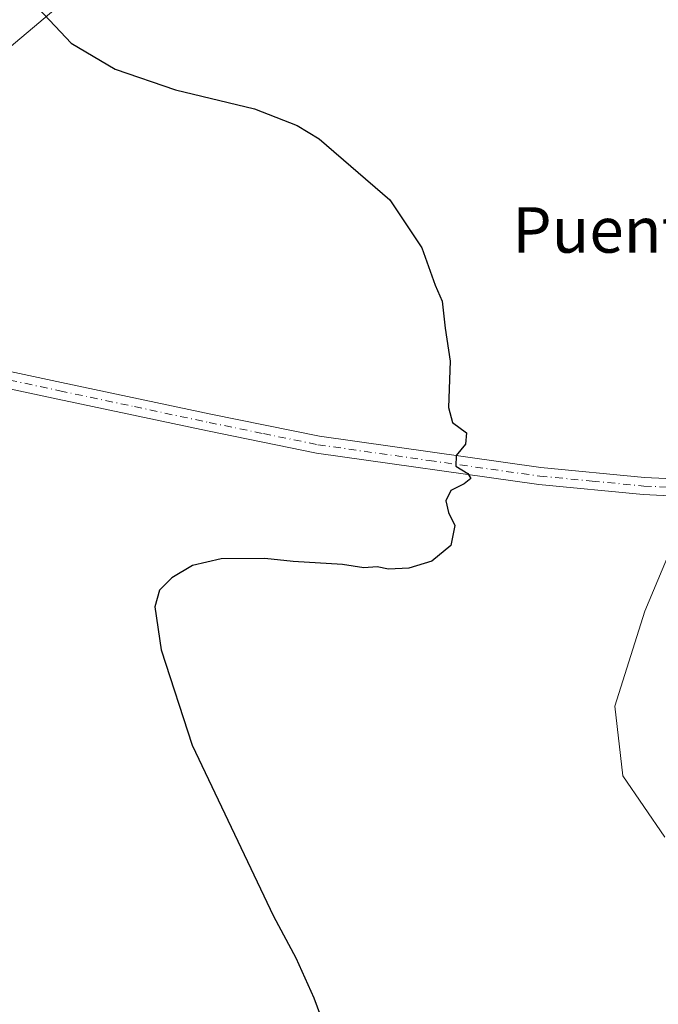
# Model space of a CAD drawing. Units: metres. Extents: x 573460 to 576902, y 4717242 to 4719605.
# Drawn here: x 573912 to 574025, y 4718971 to 4719144 of the extents above; entities that cross this region are included whole.
import ezdxf
from ezdxf.enums import TextEntityAlignment as Align

# ---------------------------------------------------------------- set-up
doc = ezdxf.new("R2010")
doc.units = ezdxf.units.M
doc.header["$MEASUREMENT"] = 0
doc.linetypes.add('DGN Style 4', pattern=[2.638475, 1.318413, -0.659207, 0.001648, -0.659207])
for name, color, linetype, lineweight in [('Curva de nivel maestra', 30, 'Continuous', 30), ('Entidad de ámbito territorial', 7, 'Continuous', 0), ('Entidad de ámbito territorial CxS', 92, 'Continuous', 0), ('Municipio', 91, 'Continuous', 13), ('Municipio CxS', 4, 'Continuous', 0), ('Pista no pavimentada Cxs', 111, 'Continuous', 0), ('Pista no pavimentada eje', 91, 'DGN Style 4', 0), ('Texto cartográfico', 7, 'Continuous', 0)]:
    doc.layers.add(name, color=color, linetype=linetype, lineweight=lineweight)
doc.styles.add('Style-Arial', font='txt')

msp = doc.modelspace()

# ---------------------------------------------------------------- linework, layer by layer
at = {"layer": 'Curva de nivel maestra', "color": 30, "linetype": 'Continuous', "lineweight": 30, "elevation": 600, "flags": 128}
msp.add_lwpolyline([(573915.86, 4719145.8201), (573921.5, 4719139.8101), (573929.22, 4719135.2101), (573939.84, 4719131.5801), (573953.71, 4719128.2401), (573961.23, 4719125.3401), (573965.06, 4719122.9701), (573977.49, 4719112.2901), (573983.09, 4719103.8201), (573985.45, 4719097.2701), (573986.66, 4719094.4801), (573987.21, 4719089.7001), (573988.08, 4719083.9101), (573987.81, 4719075.7801), (573988.52, 4719073.1201), (573990.94, 4719071.3301), (573990.79, 4719069.3301), (573989.16, 4719067.3301), (573989.11, 4719065.4601), (573991.17, 4719064.1901), (573991.74, 4719063.3001), (573990.52, 4719062.3401), (573988.18, 4719061.1701), (573987.34, 4719059.3401), (573987.82, 4719057.3401), (573988.88, 4719055.0101), (573988.23, 4719051.5201), (573984.84, 4719048.7401), (573980.84, 4719047.5001), (573977.28, 4719047.3501), (573975.27, 4719047.7401), (573972.95, 4719047.6001), (573969.17, 4719048.1901), (573960.51, 4719048.7001), (573955.51, 4719049.2201), (573947.84, 4719049.1501), (573942.84, 4719048.0001), (573939.17, 4719045.8301), (573937.03, 4719043.6501), (573936.23, 4719040.7301), (573937.35, 4719033.2001), (573942.76, 4719016.4401), (573957.08, 4718986.3401), (573960.98, 4718979.0101), (573964.16, 4718972.0101), (573966.1, 4718966.7701)], dxfattribs=at)
at = {"layer": 'Entidad de ámbito territorial', "color": 7, "linetype": 'Continuous', "lineweight": 0, "flags": 128}
for points in [[(573695.052, 4719085.854), (573706.958, 4719085.486), (573720.742, 4719085.058), (573736.675, 4719088.061), (573759.881, 4719093.273), (573783.202, 4719097.085), (573800.811, 4719099.341), (573810.589, 4719100.595), (573837.126, 4719100.937), (573842.397, 4719101.005), (573849.12, 4719100.644), (573854.349, 4719100.363), (573868.156, 4719106.951), (573874.43, 4719110.824), (573883.13, 4719115.688), (573896.211, 4719125.847), (573908.671, 4719137.411), (573931.898, 4719156.997), (573945.782, 4719171.089), (573962.359, 4719187.06), (573979.218, 4719205.953), (573995.561, 4719224.089), (574016.084, 4719191.041), (574030.295, 4719162.77)], [(574029.592, 4719057.451), (574022.287, 4719039.978), (574017.026, 4719023.245), (574018.427, 4719011.018), (574025.822, 4719000.25)]]:
    msp.add_lwpolyline(points, dxfattribs=at)
at = {"layer": 'Entidad de ámbito territorial CxS', "color": 92, "linetype": 'Continuous', "lineweight": 0, "flags": 128}
for points in [[(573695.052, 4719085.854), (573706.958, 4719085.486), (573720.742, 4719085.058), (573736.675, 4719088.061), (573759.881, 4719093.273), (573783.202, 4719097.085), (573800.811, 4719099.341), (573810.589, 4719100.595), (573837.126, 4719100.937), (573842.397, 4719101.005), (573849.12, 4719100.644), (573854.349, 4719100.363), (573868.156, 4719106.951), (573874.43, 4719110.824), (573883.13, 4719115.688), (573896.211, 4719125.847), (573908.671, 4719137.411), (573931.898, 4719156.997), (573945.782, 4719171.089), (573962.359, 4719187.06), (573979.218, 4719205.953), (573995.561, 4719224.089), (574016.084, 4719191.041), (574030.295, 4719162.77)], [(574029.592, 4719057.451), (574022.287, 4719039.978), (574017.026, 4719023.245), (574018.427, 4719011.018), (574025.822, 4719000.25)]]:
    msp.add_lwpolyline(points, dxfattribs=at)
at = {"layer": 'Municipio', "color": 91, "linetype": 'Continuous', "lineweight": 13, "flags": 128}
for points in [[(573695.052, 4719085.854), (573706.958, 4719085.486), (573720.742, 4719085.058), (573736.675, 4719088.061), (573759.881, 4719093.273), (573783.202, 4719097.085), (573800.811, 4719099.341), (573810.589, 4719100.595), (573837.126, 4719100.937), (573842.397, 4719101.005), (573849.12, 4719100.644), (573854.349, 4719100.363), (573868.156, 4719106.951), (573874.43, 4719110.824), (573883.13, 4719115.688), (573896.211, 4719125.847), (573908.671, 4719137.411), (573931.898, 4719156.997), (573945.782, 4719171.089), (573962.359, 4719187.06), (573979.218, 4719205.953), (573995.561, 4719224.089), (574016.084, 4719191.041), (574030.295, 4719162.77)], [(573695.052, 4719085.854), (573706.958, 4719085.486), (573720.742, 4719085.058), (573736.675, 4719088.061), (573759.881, 4719093.273), (573783.202, 4719097.085), (573800.811, 4719099.341), (573810.589, 4719100.595), (573837.126, 4719100.937), (573842.397, 4719101.005), (573849.12, 4719100.644), (573854.349, 4719100.363), (573868.156, 4719106.951), (573874.43, 4719110.824), (573883.13, 4719115.688), (573896.211, 4719125.847), (573908.671, 4719137.411), (573931.898, 4719156.997), (573945.782, 4719171.089), (573962.359, 4719187.06), (573979.218, 4719205.953), (573995.561, 4719224.089), (574016.084, 4719191.041), (574030.295, 4719162.77)], [(574029.592, 4719057.451), (574022.287, 4719039.978), (574017.026, 4719023.245), (574018.427, 4719011.018), (574025.822, 4719000.25)], [(574029.592, 4719057.451), (574022.287, 4719039.978), (574017.026, 4719023.245), (574018.427, 4719011.018), (574025.822, 4719000.25)]]:
    msp.add_lwpolyline(points, dxfattribs=at)
at = {"layer": 'Municipio CxS', "color": 4, "linetype": 'Continuous', "lineweight": 0, "flags": 128}
for points in [[(574030.295, 4719162.77), (574016.084, 4719191.041), (573995.561, 4719224.089), (573979.218, 4719205.953), (573962.359, 4719187.06), (573945.782, 4719171.089), (573931.898, 4719156.997), (573908.671, 4719137.411), (573896.211, 4719125.847), (573883.13, 4719115.688), (573874.43, 4719110.824), (573868.156, 4719106.951), (573854.349, 4719100.363), (573849.12, 4719100.644), (573842.397, 4719101.005), (573837.126, 4719100.937), (573810.589, 4719100.595), (573800.811, 4719099.341), (573783.202, 4719097.085), (573759.881, 4719093.273), (573736.675, 4719088.061), (573720.742, 4719085.058), (573706.958, 4719085.486), (573695.052, 4719085.854)], [(573695.052, 4719085.854), (573706.958, 4719085.486), (573720.742, 4719085.058), (573736.675, 4719088.061), (573759.881, 4719093.273), (573783.202, 4719097.085), (573800.811, 4719099.341), (573810.589, 4719100.595), (573837.126, 4719100.937), (573842.397, 4719101.005), (573849.12, 4719100.644), (573854.349, 4719100.363), (573868.156, 4719106.951), (573874.43, 4719110.824), (573883.13, 4719115.688), (573896.211, 4719125.847), (573908.671, 4719137.411), (573931.898, 4719156.997), (573945.782, 4719171.089), (573962.359, 4719187.06), (573979.218, 4719205.953), (573995.561, 4719224.089), (574016.084, 4719191.041), (574030.295, 4719162.77)], [(574025.822, 4719000.25), (574018.427, 4719011.018), (574017.026, 4719023.245), (574022.287, 4719039.978), (574029.592, 4719057.451)], [(574029.592, 4719057.451), (574022.287, 4719039.978), (574017.026, 4719023.245), (574018.427, 4719011.018), (574025.822, 4719000.25)]]:
    msp.add_lwpolyline(points, dxfattribs=at)
at = {"layer": 'Pista no pavimentada Cxs', "color": 111, "linetype": 'Continuous', "lineweight": 0}
for points in [[(574037.1001, 4719059.7401, 603.502), (574022.0101, 4719060.4701, 602.2208), (574003.6501, 4719062.2101, 600.8985), (573964.6001, 4719067.7501, 600.1578), (573945.4401, 4719071.6601, 599.1441), (573919.2001, 4719077.2401, 597.4483), (573885.4701, 4719084.4601, 594.8358), (573857.4711, 4719091.7357, 594.5127), (573858.7165, 4719094.5143, 595.3672), (573886.1601, 4719087.3801, 595.247), (573919.8201, 4719080.1701, 599.1883), (573946.0601, 4719074.6001, 602.6142), (573965.1101, 4719070.7001, 604.7806), (574004.0001, 4719065.2001, 601.165), (574022.2301, 4719063.4601, 602.1017), (574037.1901, 4719062.7401, 603.2541)], [(573858.7165, 4719094.5143, 595.3672), (573886.1601, 4719087.3801, 595.247), (573919.8201, 4719080.1701, 599.1883), (573946.0601, 4719074.6001, 602.6142), (573965.1101, 4719070.7001, 604.7806), (574004.0001, 4719065.2001, 601.165), (574022.2301, 4719063.4601, 602.1017), (574037.1901, 4719062.7401, 603.2541), (574051.1301, 4719062.5801, 604.1637), (574073.5301, 4719064.3401, 605.1041), (574103.8601, 4719067.0601, 605.9389), (574134.5101, 4719070.4401, 607.171), (574156.4801, 4719071.8501, 607.9832), (574170.3001, 4719071.4901, 608.4308)], [(574169.2201, 4719068.5201, 608.3308), (574156.5401, 4719068.8501, 607.9544), (574134.7701, 4719067.4501, 607.0969), (574104.1601, 4719064.0801, 605.8355), (574073.7801, 4719061.3601, 605.0792), (574051.2301, 4719059.5701, 604.2211), (574037.1001, 4719059.7401, 603.502), (574022.0101, 4719060.4701, 602.2208), (574003.6501, 4719062.2101, 600.8985), (573964.6001, 4719067.7501, 600.1578), (573945.4401, 4719071.6601, 599.1441), (573919.2001, 4719077.2401, 597.4483), (573885.4701, 4719084.4601, 594.8358), (573857.4711, 4719091.7357, 594.5127)]]:
    msp.add_polyline3d(points, dxfattribs=at)
at = {"layer": 'Pista no pavimentada eje', "color": 91, "linetype": 'DGN Style 4', "lineweight": 0}
msp.add_polyline3d([(573854.9915, 4719093.9311, 594.505), (573885.8151, 4719085.9201, 595.0424), (573902.6801, 4719082.3101, 595.5569), (573919.5101, 4719078.7051, 598.1771), (573932.6301, 4719075.9201, 598.6105), (573945.7501, 4719073.1301, 600.3297), (573955.2751, 4719071.1801, 601.5756), (573964.8551, 4719069.2251, 602.4775), (573984.3801, 4719066.4551, 604.0923), (574003.8251, 4719063.7051, 601.0187), (574013.0051, 4719062.8351, 601.4756), (574022.1201, 4719061.9651, 602.1418), (574037.1451, 4719061.2401, 603.3765), (574044.1151, 4719061.1601, 603.8677), (574051.1801, 4719061.0751, 604.1935), (574062.4551, 4719061.9701, 604.5445), (574073.6551, 4719062.8501, 605.0327), (574088.8201, 4719064.2101, 605.3672), (574104.0101, 4719065.5701, 605.8871), (574119.3151, 4719067.2551, 606.4724), (574134.6401, 4719068.9451, 607.1348), (574156.5101, 4719070.3501, 607.9686), (574171.3411, 4719069.9639, 608.4523)], dxfattribs=at)

# ---------------------------------------------------------------- texts
at = {"layer": 'Texto cartográfico', "color": 7, "linetype": 'Continuous', "lineweight": 0, "style": 'Style-Arial'}
msp.add_text('Puente del Bebedero', height=8, dxfattribs=at).set_placement((574052.4376, 4719106.9802), align=Align.MIDDLE_CENTER)

doc.saveas('drawing.dxf')
